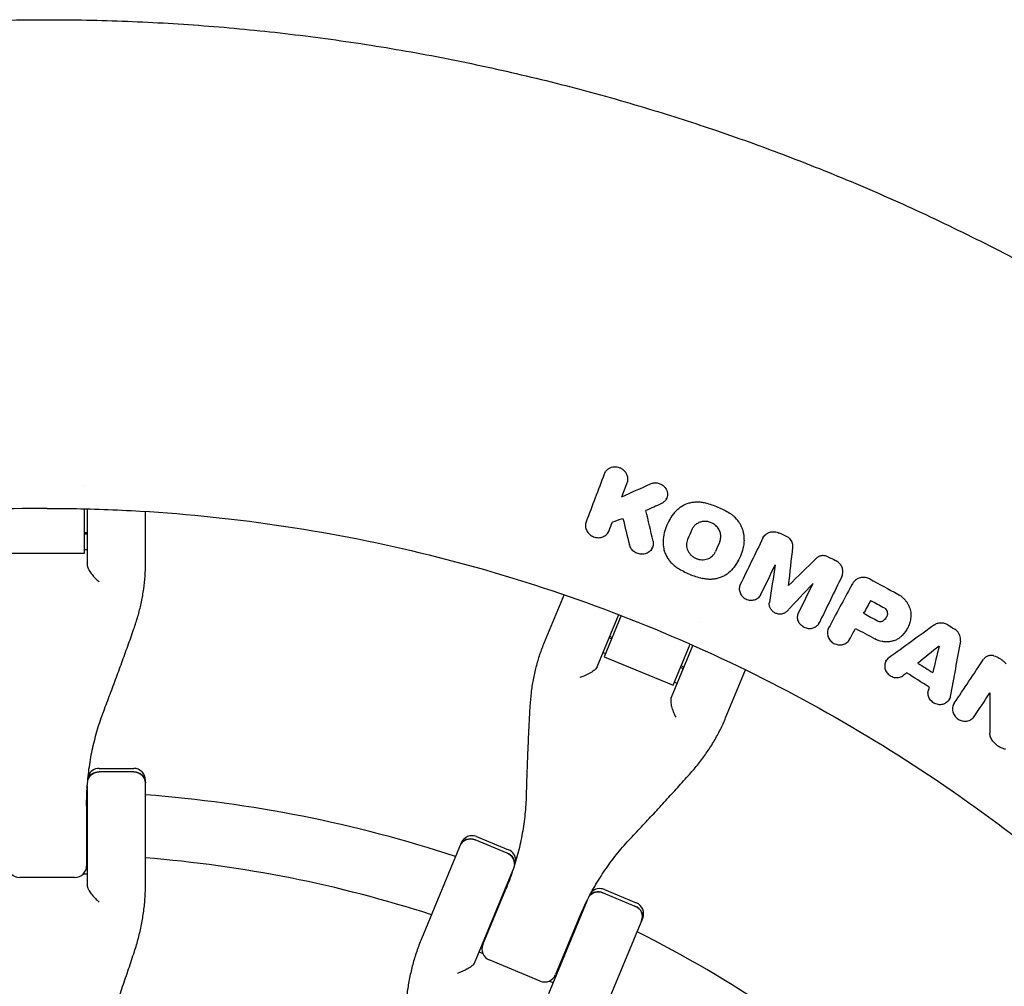
# Model space of a CAD drawing. Units: millimetres. Extents: x -5174 to 5174, y -4820 to 4820.
# Drawn here: x -1757 to -1506, y 283 to 529 of the extents above; entities that cross this region are included whole.
import ezdxf

# ---------------------------------------------------------------- set-up
doc = ezdxf.new("R2010")
doc.units = ezdxf.units.MM
doc.header["$LTSCALE"] = 20
doc.layers.add('2d', color=230, linetype='Continuous')

msp = doc.modelspace()

# ---------------------------------------------------------------- linework, layer by layer
at = {"layer": '2d'}
for p, q in [((-1608.01, 414.07), (-1607.86, 414.34)), ((-1740.5, 410.78), (-1740.5, 410.78)), ((-1603.66, 407.96), (-1603.51, 408.23)), ((-1592.39, 407.33), (-1592.24, 407.6)), ((-1740.5, 393.56), (-1740.5, 404.89)), ((-1739.8, 404.87), (-1739.8, 390.46)), ((-1724.98, 391), (-1724.98, 404.23)), ((-1591.6, 402.02), (-1591.47, 402.25)), ((-1740.5, 398.89), (-1739.8, 398.89)), ((-1607.09, 399), (-1606.94, 399.27)), ((-1740.5, 398.48), (-1739.8, 398.48)), ((-1567.7, 397.6), (-1567.55, 397.87)), ((-1739.8, 394.41), (-1740.5, 394.41)), ((-1596.02, 394.76), (-1595.87, 395.03)), ((-1759.5, 393.56), (-1740.5, 393.56)), ((-1574.1, 391.63), (-1573.97, 391.86)), ((-1561.22, 385.38), (-1561.07, 385.66)), ((-1545.15, 385.48), (-1545.01, 385.73)), ((-1618.42, 383.03), (-1623.48, 370.82)), ((-1568.36, 382.96), (-1568.21, 383.23)), ((-1610, 364.64), (-1604.49, 377.96)), ((-1603.83, 377.7), (-1608.17, 367.23)), ((-1542.12, 378.28), (-1541.97, 378.55)), ((-1584.03, 375.87), (-1584.03, 375.87)), ((-1553.52, 375.68), (-1553.37, 375.95)), ((-1531.05, 374.31), (-1530.93, 374.53)), ((-1606.93, 372.05), (-1606.28, 371.79)), ((-1606.77, 372.43), (-1606.13, 372.16)), ((-1545.71, 371.63), (-1545.56, 371.9)), ((-1585.64, 370.15), (-1591.16, 356.83)), ((-1590.62, 359.96), (-1586.28, 370.43)), ((-1608.49, 368.29), (-1607.84, 368.02)), ((-1608.17, 367.23), (-1590.62, 359.96)), ((-1536.45, 366.1), (-1536.3, 366.38)), ((-1588.73, 364.52), (-1588.08, 364.25)), ((-1588.57, 364.89), (-1587.93, 364.63)), ((-1577.26, 351.67), (-1572.2, 363.88)), ((-1590.29, 360.75), (-1589.64, 360.48)), ((-1520.33, 356.34), (-1520.18, 356.6)), ((-1519.18, 355.19), (-1519.03, 355.47)), ((-1736.8, 338.8), (-1727.98, 338.8)), ((-1727.98, 337.91), (-1736.8, 337.91)), ((-1739.8, 334.39), (-1739.8, 308.81)), ((-1724.98, 309.4), (-1724.98, 335.8)), ((-1739.98, 329.27), (-1739.98, 314.03)), ((-1640.69, 321.44), (-1632.54, 318.06)), ((-1644.61, 319.81), (-1654.71, 295.42)), ((-1632.88, 317.24), (-1641.03, 320.61)), ((-1739.98, 315.03), (-1739.8, 315.03)), ((-1742.98, 311.03), (-1757.02, 311.03)), ((-1739.8, 311.9), (-1740.86, 311.9)), ((-1641.25, 289.21), (-1631.46, 312.84)), ((-1639.08, 293.96), (-1633.25, 308.04)), ((-1608.49, 307.14), (-1600.35, 303.76)), ((-1608.15, 307.96), (-1600.01, 304.58)), ((-1612.61, 305.03), (-1622.4, 281.4)), ((-1614.74, 300.38), (-1620.57, 286.29)), ((-1608.49, 276.27), (-1598.38, 300.66)), ((-1638.87, 294.96), (-1638.7, 294.89)), ((-1640.06, 292.07), (-1639.08, 291.66)), ((-1624.49, 284.67), (-1637.46, 290.04)), ((-1620.19, 287.22), (-1620.02, 287.15)), ((-1622.2, 284.67), (-1621.22, 284.26))]:
    msp.add_line(p, q, dxfattribs=at)
for centre, radius, start, end in [((-1736.8, 335.8), 3, 90, 157.2695), ((-1727.98, 335.8), 3, 0, 90), ((-1750, 0), 333, 88.2447, 88.2609), ((-1750, 0), 333, 71.8085, 85.6915), ((-1641.84, 318.66), 3, 67.5, 157.5), ((-1750, 0), 317, 88.1561, 88.1891), ((-1750, 0), 317, 72.0265, 85.4735), ((-1633.69, 315.29), 3, 0.2305, 67.5), ((-1757.02, 314.03), 3, 180, 270), ((-1742.98, 314.03), 3, 270, 0), ((-1750, 0), 333, 69.2391, 69.2553), ((-1609.3, 305.19), 3, 67.5, 134.7695), ((-1750, 0), 333, 65.7447, 65.7609), ((-1601.15, 301.81), 3, 337.5, 67.5), ((-1750, 0), 317, 69.3109, 69.3439), ((-1750, 0), 333, 49.3085, 63.1915), ((-1636.31, 292.81), 3, 157.5, 247.5), ((-1750, 0), 317, 65.6561, 65.6891), ((-1623.34, 287.44), 3, 247.5, 337.5)]:
    msp.add_arc(centre, radius, start, end, dxfattribs=at)
for centre, major_axis, start_param, end_param in [((-1736.8, 335.1), (-3, 0), -1.570796, -0.290986), ((-1727.98, 335.1), (3, 0), 0, 1.570796), ((-1642.1, 318.02), (-2.77, 1.15), -1.570796, 0), ((-1633.96, 314.65), (2.77, -1.15), 0.290986, 1.570796), ((-1609.57, 304.54), (-2.77, 1.15), -1.570796, -0.290986), ((-1601.42, 301.17), (2.77, -1.15), 0, 1.570796)]:
    msp.add_ellipse(centre, major_axis=major_axis, ratio=0.935432, start_param=start_param, end_param=end_param, dxfattribs=at)
at = {"layer": '2d', "extrusion": (0, 0, -1)}
for centre, major_axis, start_param, end_param in [((-1736.8, 335.1), (-3, 0), 0.290986, 1.570796), ((-1727.98, 335.1), (3, 0), -1.570796, 0), ((-1642.1, 318.02), (-2.77, 1.15), 0, 1.570796), ((-1633.96, 314.65), (2.77, -1.15), -1.570796, -0.290986), ((-1609.57, 304.54), (-2.77, 1.15), 0.290986, 1.570796), ((-1601.42, 301.17), (2.77, -1.15), -1.570796, 0)]:
    msp.add_ellipse(centre, major_axis=major_axis, ratio=0.935432, start_param=start_param, end_param=end_param, dxfattribs=at)
at = {"layer": '2d'}
for points, knots in [([(-1920.43, 501.17), (-1917.27, 502.24), (-1914.11, 503.29), (-1904.33, 506.41), (-1897.68, 508.39), (-1884.32, 512.08), (-1877.6, 513.8), (-1864.11, 516.97), (-1857.32, 518.42), (-1843.71, 521.06), (-1836.88, 522.24), (-1823.18, 524.34), (-1816.31, 525.26), (-1802.53, 526.82), (-1795.63, 527.47), (-1781.81, 528.49), (-1774.88, 528.86), (-1761.97, 529.31), (-1755.99, 529.41), (-1750, 529.41)], [0, 0, 0, 0, 10.000427, 10.000427, 30.802725, 30.802725, 51.588517, 51.588517, 72.386241, 72.386241, 93.179392, 93.179392, 113.976895, 113.976895, 134.767059, 134.767059, 155.565964, 155.565964, 173.52549, 173.52549, 173.52549, 173.52549]), ([(-1750, 529.41), (-1746.67, 529.41), (-1743.33, 529.38), (-1733.07, 529.18), (-1726.14, 528.91), (-1712.3, 528.1), (-1705.39, 527.55), (-1691.59, 526.2), (-1684.7, 525.38), (-1670.97, 523.49), (-1664.12, 522.41), (-1650.47, 519.98), (-1643.67, 518.62), (-1630.13, 515.66), (-1623.39, 514.04), (-1609.97, 510.55), (-1603.29, 508.67), (-1590.93, 504.93), (-1585.24, 503.1), (-1579.57, 501.17)], [0, 0, 0, 0, 10.000428, 10.000428, 30.800352, 30.800352, 51.598083, 51.598083, 72.398361, 72.398361, 93.18751, 93.18751, 113.98566, 113.98566, 134.779508, 134.779508, 155.576032, 155.576032, 173.52549, 173.52549, 173.52549, 173.52549]), ([(-1579.57, 501.17), (-1576.42, 500.1), (-1573.27, 498.99), (-1564.52, 495.83), (-1558.94, 493.71), (-1553.4, 491.49)], [0, 0, 0, 0, 10.000446, 10.000446, 27.909037, 27.909037, 27.909037, 27.909037]), ([(-1553.4, 491.49), (-1550.3, 490.25), (-1547.22, 488.99), (-1537.76, 485), (-1531.43, 482.18), (-1518.88, 476.29), (-1512.66, 473.22), (-1500.35, 466.85), (-1494.25, 463.54), (-1482.2, 456.69), (-1476.24, 453.15), (-1464.47, 445.83), (-1458.65, 442.05), (-1447.18, 434.28), (-1441.52, 430.28), (-1430.35, 422.06), (-1424.85, 417.84), (-1414.73, 409.76), (-1410.1, 405.93), (-1405.53, 402.02)], [0, 0, 0, 0, 10.000428, 10.000428, 30.795204, 30.795204, 51.588489, 51.588489, 72.381405, 72.381405, 93.175747, 93.175747, 113.972957, 113.972957, 134.763281, 134.763281, 155.562105, 155.562105, 173.602895, 173.602895, 173.602895, 173.602895]), ([(-1603.17, 414.67), (-1603.36, 414.84), (-1603.57, 414.98), (-1604.02, 415.23), (-1604.26, 415.33), (-1604.75, 415.47), (-1605, 415.51), (-1605.51, 415.53), (-1605.77, 415.51), (-1606.26, 415.42), (-1606.5, 415.34), (-1606.95, 415.14), (-1607.16, 415.01), (-1607.53, 414.7), (-1607.7, 414.53), (-1607.98, 414.14), (-1608.09, 413.94), (-1608.17, 413.71)], [0.004183553, 0.004183553, 0.004183553, 0.004183553, 0.004949266, 0.004949266, 0.005714979, 0.005714979, 0.006480692, 0.006480692, 0.007246405, 0.007246405, 0.008012118, 0.008012118, 0.008777831, 0.008777831, 0.009543544, 0.009543544, 0.010309257, 0.010309257, 0.010309257, 0.010309257]), ([(-1602.32, 411.5), (-1602.22, 411.76), (-1602.16, 412.04), (-1602.14, 412.47), (-1602.14, 412.61), (-1602.18, 412.89), (-1602.2, 413.04), (-1602.28, 413.32), (-1602.33, 413.46), (-1602.44, 413.72), (-1602.51, 413.86), (-1602.75, 414.23), (-1602.94, 414.46), (-1603.17, 414.67)], [0.000518809, 0.000518809, 0.000518809, 0.000518809, 0.001434995, 0.001434995, 0.001893088, 0.001893088, 0.002351181, 0.002351181, 0.002809274, 0.002809274, 0.003267367, 0.003267367, 0.004183553, 0.004183553, 0.004183553, 0.004183553]), ([(-1596.41, 411.25), (-1596.14, 411.37), (-1595.85, 411.45), (-1595.26, 411.52), (-1594.96, 411.52), (-1594.51, 411.44), (-1594.36, 411.41), (-1594.07, 411.31), (-1593.93, 411.26), (-1593.66, 411.13), (-1593.53, 411.05), (-1593.27, 410.88), (-1593.15, 410.79), (-1593.04, 410.69)], [0.002617845, 0.002617845, 0.002617845, 0.002617845, 0.003525434, 0.003525434, 0.004433024, 0.004433024, 0.004886819, 0.004886819, 0.005340614, 0.005340614, 0.005794409, 0.005794409, 0.006248203, 0.006248203, 0.006248203, 0.006248203]), ([(-1593.04, 410.69), (-1592.87, 410.53), (-1592.71, 410.36), (-1592.45, 409.97), (-1592.34, 409.77), (-1592.17, 409.35), (-1592.12, 409.13), (-1592.06, 408.68), (-1592.06, 408.46), (-1592.12, 408.02), (-1592.17, 407.81), (-1592.34, 407.4), (-1592.45, 407.21), (-1592.71, 406.86), (-1592.87, 406.7), (-1593.22, 406.42), (-1593.42, 406.3), (-1593.63, 406.21)], [0.006248203, 0.006248203, 0.006248203, 0.006248203, 0.006959142, 0.006959142, 0.00767008, 0.00767008, 0.008381018, 0.008381018, 0.009091956, 0.009091956, 0.009802894, 0.009802894, 0.010513833, 0.010513833, 0.011224771, 0.011224771, 0.011935709, 0.011935709, 0.011935709, 0.011935709]), ([(-1589.94, 404.32), (-1589.72, 404.56), (-1589.48, 404.78), (-1588.97, 405.2), (-1588.7, 405.4), (-1587.84, 405.92), (-1587.23, 406.19), (-1586.23, 406.47), (-1585.9, 406.54), (-1585.22, 406.63), (-1584.87, 406.66), (-1584.18, 406.67), (-1583.83, 406.65), (-1583.13, 406.56), (-1582.78, 406.5), (-1582.44, 406.41)], [0.000891413, 0.000891413, 0.000891413, 0.000891413, 0.001942331, 0.001942331, 0.00299325, 0.00299325, 0.005095086, 0.005095086, 0.006146004, 0.006146004, 0.007196923, 0.007196923, 0.008247841, 0.008247841, 0.009298759, 0.009298759, 0.009298759, 0.009298759]), ([(-1582.44, 406.41), (-1581.34, 406.14), (-1580.27, 405.78), (-1578.21, 404.9), (-1577.22, 404.38), (-1576.25, 403.78)], [0.000096618, 0.000096618, 0.000096618, 0.000096618, 0.003458502, 0.003458502, 0.006820386, 0.006820386, 0.006820386, 0.006820386]), ([(-1750, 405), (-1772.57, 405), (-1795.14, 403.11), (-1839.66, 395.6), (-1861.6, 389.97), (-1904.24, 375.16), (-1924.94, 365.96), (-1964.52, 344.26), (-1983.4, 331.75), (-2001.11, 317.75)], [0, 0, 0, 0, 0.25, 0.25, 0.5, 0.5, 0.75, 0.75, 1, 1, 1, 1]), ([(-1750, 405), (-1749.86, 405), (-1749.72, 405), (-1748.02, 405), (-1746.47, 404.99), (-1738.71, 404.89), (-1732.51, 404.67), (-1713.92, 403.58), (-1701.56, 402.28), (-1664.74, 396.7), (-1640.53, 390.72), (-1593.63, 374.42), (-1570.93, 364.11), (-1538.57, 345.66), (-1528.07, 339.01), (-1512.81, 328.34), (-1507.81, 324.66), (-1501.66, 319.93), (-1500.44, 318.98), (-1499.11, 317.93), (-1499, 317.84), (-1498.89, 317.75)], [0, 0, 0, 0, 0.001562, 0.001562, 0.01875, 0.01875, 0.0875, 0.0875, 0.225, 0.225, 0.5, 0.5, 0.774999, 0.774999, 0.912499, 0.912499, 0.981249, 0.981249, 0.998437, 0.998437, 1, 1, 1, 1]), ([(-1589.94, 404.32), (-1590.42, 403.79), (-1590.85, 403.23), (-1591.61, 402.04), (-1591.94, 401.42), (-1592.5, 400.1), (-1592.71, 399.43), (-1593.04, 398.06), (-1593.14, 397.36), (-1593.18, 396.65)], [0.000315822, 0.000315822, 0.000315822, 0.000315822, 0.002602222, 0.002602222, 0.004888622, 0.004888622, 0.007175022, 0.007175022, 0.009461422, 0.009461422, 0.009461422, 0.009461422]), ([(-1575.06, 402.88), (-1575.25, 403.05), (-1575.44, 403.21), (-1575.84, 403.51), (-1576.04, 403.65), (-1576.25, 403.78)], [0.007436293, 0.007436293, 0.007436293, 0.007436293, 0.008178917, 0.008178917, 0.00892154, 0.00892154, 0.00892154, 0.00892154]), ([(-1612.78, 401.57), (-1612.85, 401.39), (-1612.9, 401.21), (-1612.95, 400.84), (-1612.96, 400.64), (-1612.93, 400.07), (-1612.82, 399.69), (-1612.56, 399.17), (-1612.45, 398.99), (-1612.21, 398.68), (-1612.07, 398.53), (-1611.77, 398.26), (-1611.61, 398.14), (-1611.26, 397.93), (-1611.08, 397.84), (-1610.5, 397.62), (-1610.09, 397.54), (-1609.48, 397.54), (-1609.28, 397.56), (-1608.89, 397.64), (-1608.69, 397.69), (-1608.33, 397.84), (-1608.15, 397.93), (-1607.83, 398.14), (-1607.68, 398.27), (-1607.27, 398.67), (-1607.06, 399), (-1606.93, 399.35)], [0.003425482, 0.003425482, 0.003425482, 0.003425482, 0.004037501, 0.004037501, 0.004649521, 0.004649521, 0.00587356, 0.00587356, 0.006485579, 0.006485579, 0.007097598, 0.007097598, 0.007709618, 0.007709618, 0.008321637, 0.008321637, 0.009545676, 0.009545676, 0.010157695, 0.010157695, 0.010769715, 0.010769715, 0.011381734, 0.011381734, 0.011993753, 0.011993753, 0.013217792, 0.013217792, 0.013217792, 0.013217792]), ([(-1579.77, 400.6), (-1580, 400.81), (-1580.25, 400.99), (-1580.79, 401.29), (-1581.08, 401.42), (-1581.52, 401.55), (-1581.68, 401.59), (-1581.98, 401.64), (-1582.14, 401.66), (-1582.6, 401.69), (-1582.9, 401.67), (-1583.35, 401.6), (-1583.5, 401.56), (-1583.79, 401.48), (-1583.93, 401.43), (-1584.34, 401.25), (-1584.6, 401.1), (-1585.06, 400.75), (-1585.27, 400.54), (-1585.62, 400.09), (-1585.77, 399.84), (-1585.88, 399.58)], [0.007794734, 0.007794734, 0.007794734, 0.007794734, 0.008723014, 0.008723014, 0.009651294, 0.009651294, 0.010115434, 0.010115434, 0.010579574, 0.010579574, 0.011507855, 0.011507855, 0.011971995, 0.011971995, 0.012436135, 0.012436135, 0.013364415, 0.013364415, 0.014292696, 0.014292696, 0.015220976, 0.015220976, 0.015220976, 0.015220976]), ([(-1572.55, 396.92), (-1572.52, 397.46), (-1572.55, 398), (-1572.69, 398.81), (-1572.75, 399.08), (-1572.91, 399.61), (-1573.09, 400.14), (-1573.34, 400.64), (-1573.61, 401.13), (-1573.77, 401.37), (-1574.26, 402.07), (-1574.64, 402.49), (-1575.06, 402.88)], [0.000501278, 0.000501278, 0.000501278, 0.000501278, 0.002235031, 0.002235031, 0.003101908, 0.003101908, 0.003968785, 0.004835662, 0.004835662, 0.005702539, 0.005702539, 0.007436293, 0.007436293, 0.007436293, 0.007436293]), ([(-1578.77, 396.55), (-1578.7, 396.72), (-1578.65, 396.89), (-1578.56, 397.24), (-1578.53, 397.42), (-1578.51, 397.78), (-1578.51, 397.96), (-1578.54, 398.32), (-1578.57, 398.51), (-1578.66, 398.87), (-1578.71, 399.04), (-1578.86, 399.39), (-1578.94, 399.56), (-1579.24, 400.04), (-1579.48, 400.34), (-1579.77, 400.6)], [0.003140137, 0.003140137, 0.003140137, 0.003140137, 0.003721961, 0.003721961, 0.004303786, 0.004303786, 0.00488561, 0.00488561, 0.005467435, 0.005467435, 0.00604926, 0.00604926, 0.006631084, 0.006631084, 0.007794734, 0.007794734, 0.007794734, 0.007794734]), ([(-1567.77, 397.46), (-1567.68, 397.64), (-1567.58, 397.8), (-1567.34, 398.11), (-1567.21, 398.25), (-1566.91, 398.5), (-1566.74, 398.61), (-1566.39, 398.8), (-1566.2, 398.87), (-1565.82, 398.99), (-1565.62, 399.03), (-1565.21, 399.07), (-1565, 399.07), (-1564.59, 399.04), (-1564.38, 399), (-1563.98, 398.89), (-1563.78, 398.81), (-1563.6, 398.72)], [0.001323079, 0.001323079, 0.001323079, 0.001323079, 0.001948983, 0.001948983, 0.002574886, 0.002574886, 0.00320079, 0.00320079, 0.003826694, 0.003826694, 0.004452598, 0.004452598, 0.005078501, 0.005078501, 0.005704405, 0.005704405, 0.006330309, 0.006330309, 0.006330309, 0.006330309]), ([(-1595.76, 396.69), (-1595.72, 396.51), (-1595.69, 396.32), (-1595.68, 395.94), (-1595.7, 395.75), (-1595.77, 395.38), (-1595.82, 395.2), (-1595.97, 394.86), (-1596.06, 394.69), (-1596.27, 394.38), (-1596.4, 394.24), (-1596.68, 393.98), (-1596.83, 393.86), (-1597.16, 393.66), (-1597.33, 393.58), (-1597.7, 393.44), (-1597.89, 393.39), (-1598.29, 393.33), (-1598.49, 393.31), (-1598.89, 393.33), (-1599.09, 393.35), (-1599.49, 393.43), (-1599.68, 393.5), (-1600.06, 393.65), (-1600.24, 393.74), (-1600.58, 393.96), (-1600.74, 394.09), (-1601.03, 394.36), (-1601.17, 394.51), (-1601.4, 394.83), (-1601.5, 395), (-1601.67, 395.36), (-1601.73, 395.54), (-1601.78, 395.73)], [0.004176726, 0.004176726, 0.004176726, 0.004176726, 0.004783724, 0.004783724, 0.005390723, 0.005390723, 0.005997721, 0.005997721, 0.006604719, 0.006604719, 0.007211717, 0.007211717, 0.007818715, 0.007818715, 0.008425713, 0.008425713, 0.009032711, 0.009032711, 0.009639709, 0.009639709, 0.010246707, 0.010246707, 0.010853705, 0.010853705, 0.011460703, 0.011460703, 0.012067702, 0.012067702, 0.0126747, 0.0126747, 0.013281698, 0.013281698, 0.013888696, 0.013888696, 0.013888696, 0.013888696]), ([(-1593.18, 396.65), (-1593.23, 395.99), (-1593.17, 395.34), (-1592.95, 394.36), (-1592.85, 394.04), (-1592.61, 393.41), (-1592.47, 393.1), (-1592.15, 392.5), (-1591.97, 392.21), (-1591.56, 391.65), (-1591.34, 391.39), (-1590.86, 390.88), (-1590.61, 390.65), (-1590.06, 390.2), (-1589.77, 390), (-1589.47, 389.81)], [0.000138773, 0.000138773, 0.000138773, 0.000138773, 0.002245303, 0.002245303, 0.003298568, 0.003298568, 0.004351833, 0.004351833, 0.005405098, 0.005405098, 0.006458364, 0.006458364, 0.007511629, 0.007511629, 0.008564894, 0.008564894, 0.008564894, 0.008564894]), ([(-1586.95, 397.04), (-1587.04, 396.82), (-1587.11, 396.6), (-1587.2, 396.14), (-1587.22, 395.91), (-1587.21, 395.43), (-1587.18, 395.2), (-1587.07, 394.73), (-1586.99, 394.5), (-1586.79, 394.06), (-1586.67, 393.85), (-1586.39, 393.44), (-1586.22, 393.25), (-1585.87, 392.91), (-1585.67, 392.75), (-1585.25, 392.47), (-1585.02, 392.35), (-1584.56, 392.15), (-1584.32, 392.07), (-1583.82, 391.96), (-1583.58, 391.93), (-1583.08, 391.91), (-1582.82, 391.92), (-1582.34, 392), (-1582.1, 392.06), (-1581.41, 392.3), (-1581, 392.55), (-1580.47, 393.04), (-1580.32, 393.21), (-1580.05, 393.59), (-1579.94, 393.8), (-1579.85, 394.02)], [0.00379431, 0.00379431, 0.00379431, 0.00379431, 0.00454919, 0.00454919, 0.00530408, 0.00530408, 0.00605896, 0.00605896, 0.00681384, 0.00681384, 0.00756872, 0.00756872, 0.0083236, 0.0083236, 0.00907848, 0.00907848, 0.00983337, 0.00983337, 0.01058825, 0.01058825, 0.01134313, 0.01134313, 0.01209801, 0.01209801, 0.01285289, 0.01285289, 0.01436265, 0.01436265, 0.01511754, 0.01511754, 0.01587242, 0.01587242, 0.01587242, 0.01587242]), ([(-1572.55, 396.92), (-1572.6, 396.21), (-1572.7, 395.51), (-1573.02, 394.13), (-1573.24, 393.46), (-1573.8, 392.15), (-1574.13, 391.53), (-1574.89, 390.34), (-1575.32, 389.78), (-1575.8, 389.25)], [0.000391063, 0.000391063, 0.000391063, 0.000391063, 0.002677166, 0.002677166, 0.004963269, 0.004963269, 0.007249372, 0.007249372, 0.009535475, 0.009535475, 0.009535475, 0.009535475]), ([(-1560.13, 395.2), (-1560.11, 395.39), (-1560.12, 395.59), (-1560.17, 395.96), (-1560.22, 396.15), (-1560.36, 396.52), (-1560.45, 396.69), (-1560.68, 397.02), (-1560.82, 397.18), (-1560.96, 397.31)], [0.000633321, 0.000633321, 0.000633321, 0.000633321, 0.001241958, 0.001241958, 0.001850594, 0.001850594, 0.002459231, 0.002459231, 0.003067867, 0.003067867, 0.003067867, 0.003067867]), ([(-1551.22, 392.68), (-1551.35, 392.74), (-1551.47, 392.79), (-1551.73, 392.87), (-1551.86, 392.9), (-1552.13, 392.95), (-1552.26, 392.96), (-1552.53, 392.97), (-1552.66, 392.96), (-1552.92, 392.92), (-1553.05, 392.9), (-1553.3, 392.82), (-1553.42, 392.77), (-1553.77, 392.61), (-1553.98, 392.46), (-1554.16, 392.28)], [0.000317809, 0.000317809, 0.000317809, 0.000317809, 0.000723034, 0.000723034, 0.001128259, 0.001128259, 0.001533484, 0.001533484, 0.00193871, 0.00193871, 0.002343935, 0.002343935, 0.00274916, 0.00274916, 0.00355961, 0.00355961, 0.00355961, 0.00355961]), ([(-1548.44, 391.15), (-1548.57, 391.27), (-1548.7, 391.37), (-1548.97, 391.56), (-1549.11, 391.64), (-1549.26, 391.72)], [0.0052849304, 0.0052849304, 0.0052849304, 0.0052849304, 0.0057820098, 0.0057820098, 0.0062790893, 0.0062790893, 0.0062790893, 0.0062790893]), ([(-1547.69, 387.65), (-1547.62, 387.79), (-1547.56, 387.93), (-1547.48, 388.23), (-1547.45, 388.38), (-1547.39, 388.85), (-1547.41, 389.16), (-1547.54, 389.79), (-1547.66, 390.09), (-1547.99, 390.67), (-1548.2, 390.92), (-1548.44, 391.15)], [0.001270908, 0.001270908, 0.001270908, 0.001270908, 0.001772661, 0.001772661, 0.002274414, 0.002274414, 0.003277919, 0.003277919, 0.004281425, 0.004281425, 0.00528493, 0.00528493, 0.00528493, 0.00528493]), ([(-1739.8, 390.46), (-1739.8, 390.3), (-1739.76, 390.11), (-1739.6, 389.67), (-1739.48, 389.42), (-1739.12, 388.81), (-1738.87, 388.46), (-1738.34, 387.8), (-1738.05, 387.47), (-1737.44, 386.86), (-1737.12, 386.57), (-1736.8, 386.31), (-1736.8, 386.31), (-1736.8, 386.31)], [-5.736341, -5.736341, -5.736341, -5.736341, -4.887421, -4.887421, -3.920347, -3.920347, -2.63165, -2.63165, -1.34657, -1.34657, 0, 0, 0.003411, 0.003411, 0.003411, 0.003411]), ([(-1727.82, 374.69), (-1727.44, 375.76), (-1727.1, 376.85), (-1726.5, 379.02), (-1726.24, 380.11), (-1725.78, 382.29), (-1725.59, 383.38), (-1725.29, 385.57), (-1725.17, 386.66), (-1725.02, 388.84), (-1724.98, 389.92), (-1724.98, 391)], [0, 0, 0, 0, 3.688595, 3.688595, 7.377189, 7.377189, 11.065784, 11.065784, 14.754378, 14.754378, 18.442973, 18.442973, 18.442973, 18.442973]), ([(-1589.47, 389.81), (-1588.51, 389.21), (-1587.51, 388.69), (-1585.45, 387.82), (-1584.38, 387.46), (-1583.28, 387.18)], [0.000086862, 0.000086862, 0.000086862, 0.000086862, 0.00344866, 0.00344866, 0.006810457, 0.006810457, 0.006810457, 0.006810457]), ([(-1575.8, 389.25), (-1576.24, 388.77), (-1576.75, 388.35), (-1577.6, 387.83), (-1577.9, 387.68), (-1578.52, 387.41), (-1578.84, 387.3), (-1579.49, 387.12), (-1579.83, 387.05), (-1580.51, 386.95), (-1580.86, 386.93), (-1581.55, 386.92), (-1581.89, 386.94), (-1582.59, 387.03), (-1582.94, 387.09), (-1583.28, 387.18)], [0.000321148, 0.000321148, 0.000321148, 0.000321148, 0.002423274, 0.002423274, 0.003474337, 0.003474337, 0.0045254, 0.0045254, 0.005576464, 0.005576464, 0.006627527, 0.006627527, 0.00767859, 0.00767859, 0.008729653, 0.008729653, 0.008729653, 0.008729653]), ([(-1540.56, 387.02), (-1540.72, 387.11), (-1540.9, 387.19), (-1541.25, 387.31), (-1541.44, 387.36), (-1541.81, 387.43), (-1541.99, 387.44), (-1542.37, 387.44), (-1542.55, 387.43), (-1542.92, 387.37), (-1543.09, 387.33), (-1543.43, 387.21), (-1543.6, 387.13), (-1543.91, 386.96), (-1544.05, 386.85), (-1544.33, 386.63), (-1544.45, 386.5), (-1544.56, 386.37)], [0.00032549, 0.00032549, 0.00032549, 0.00032549, 0.000891357, 0.000891357, 0.001457225, 0.001457225, 0.002023093, 0.002023093, 0.002588961, 0.002588961, 0.003154829, 0.003154829, 0.003720697, 0.003720697, 0.004286565, 0.004286565, 0.004852432, 0.004852432, 0.004852432, 0.004852432]), ([(-1573.54, 385.62), (-1573.62, 385.46), (-1573.68, 385.29), (-1573.76, 384.95), (-1573.79, 384.78), (-1573.8, 384.42), (-1573.78, 384.24), (-1573.72, 383.89), (-1573.67, 383.71), (-1573.54, 383.37), (-1573.46, 383.2), (-1573.26, 382.89), (-1573.14, 382.74), (-1572.88, 382.47), (-1572.74, 382.34), (-1572.44, 382.12), (-1572.27, 382.02), (-1571.93, 381.85), (-1571.75, 381.78), (-1571.38, 381.68), (-1571.19, 381.65), (-1570.82, 381.61), (-1570.63, 381.61), (-1570.26, 381.65), (-1570.08, 381.69), (-1569.73, 381.79), (-1569.56, 381.86), (-1569.24, 382.03), (-1569.09, 382.13), (-1568.82, 382.36), (-1568.69, 382.49), (-1568.47, 382.77), (-1568.38, 382.92), (-1568.3, 383.08)], [0.00263504, 0.00263504, 0.00263504, 0.00263504, 0.003204522, 0.003204522, 0.003774004, 0.003774004, 0.004343487, 0.004343487, 0.004912969, 0.004912969, 0.005482452, 0.005482452, 0.006051934, 0.006051934, 0.006621417, 0.006621417, 0.007190899, 0.007190899, 0.007760382, 0.007760382, 0.008329864, 0.008329864, 0.008899347, 0.008899347, 0.009468829, 0.009468829, 0.010038312, 0.010038312, 0.010607794, 0.010607794, 0.011177277, 0.011177277, 0.011746759, 0.011746759, 0.011746759, 0.011746759]), ([(-1532.05, 382.17), (-1531.87, 382.01), (-1531.71, 381.84), (-1531.41, 381.48), (-1531.27, 381.3), (-1531.01, 380.92), (-1530.89, 380.72), (-1530.67, 380.31), (-1530.58, 380.1), (-1530.33, 379.47), (-1530.21, 379.03), (-1530.12, 378.36), (-1530.1, 378.14), (-1530.1, 377.69), (-1530.11, 377.47), (-1530.13, 377.26)], [0.001740801, 0.001740801, 0.001740801, 0.001740801, 0.002444644, 0.002444644, 0.003148487, 0.003148487, 0.00385233, 0.00385233, 0.004556173, 0.004556173, 0.005963859, 0.005963859, 0.006667702, 0.006667702, 0.007371545, 0.007371545, 0.007371545, 0.007371545]), ([(-1561.63, 378.83), (-1561.81, 378.64), (-1562.03, 378.48), (-1562.49, 378.23), (-1562.76, 378.15), (-1563.29, 378.06), (-1563.58, 378.06), (-1564.12, 378.15), (-1564.4, 378.24), (-1564.77, 378.42), (-1564.89, 378.49), (-1565.12, 378.65), (-1565.23, 378.74), (-1565.44, 378.93), (-1565.53, 379.03), (-1565.7, 379.25), (-1565.78, 379.37), (-1565.91, 379.6), (-1565.96, 379.73), (-1566.06, 379.98), (-1566.09, 380.11), (-1566.14, 380.37), (-1566.15, 380.5), (-1566.16, 380.76), (-1566.15, 380.9), (-1566.13, 381.02)], [0.00048888, 0.00048888, 0.00048888, 0.00048888, 0.001326438, 0.001326438, 0.002163997, 0.002163997, 0.003001556, 0.003001556, 0.003839114, 0.003839114, 0.004257894, 0.004257894, 0.004676673, 0.004676673, 0.005095452, 0.005095452, 0.005514232, 0.005514232, 0.005933011, 0.005933011, 0.00635179, 0.00635179, 0.006770569, 0.006770569, 0.007189349, 0.007189349, 0.007189349, 0.007189349]), ([(-1536.03, 378.32), (-1536.02, 378.42), (-1536.03, 378.52), (-1536.06, 378.72), (-1536.09, 378.82), (-1536.2, 379.1), (-1536.33, 379.28), (-1536.48, 379.42)], [0.001412944, 0.001412944, 0.001412944, 0.001412944, 0.001728692, 0.001728692, 0.002044439, 0.002044439, 0.002675935, 0.002675935, 0.002675935, 0.002675935]), ([(-1553.46, 375.8), (-1553.54, 375.65), (-1553.63, 375.49), (-1553.85, 375.22), (-1553.97, 375.09), (-1554.24, 374.86), (-1554.4, 374.76), (-1554.71, 374.59), (-1554.88, 374.52), (-1555.23, 374.42), (-1555.41, 374.38), (-1555.78, 374.35), (-1555.97, 374.35), (-1556.35, 374.38), (-1556.53, 374.42), (-1556.9, 374.52), (-1557.08, 374.59), (-1557.42, 374.76), (-1557.58, 374.86), (-1557.89, 375.08), (-1558.03, 375.21), (-1558.42, 375.63), (-1558.62, 375.95), (-1558.82, 376.46), (-1558.87, 376.64), (-1558.93, 377), (-1558.94, 377.17), (-1558.93, 377.53), (-1558.91, 377.71), (-1558.82, 378.05), (-1558.76, 378.21), (-1558.68, 378.37)], [0.000555649, 0.000555649, 0.000555649, 0.000555649, 0.001125121, 0.001125121, 0.001694593, 0.001694593, 0.002264065, 0.002264065, 0.002833537, 0.002833537, 0.003403008, 0.003403008, 0.00397248, 0.00397248, 0.004541952, 0.004541952, 0.005111424, 0.005111424, 0.005680896, 0.005680896, 0.006250368, 0.006250368, 0.007389312, 0.007389312, 0.007958784, 0.007958784, 0.008528255, 0.008528255, 0.009097727, 0.009097727, 0.009667199, 0.009667199, 0.009667199, 0.009667199]), ([(-1538.58, 376.36), (-1538.46, 376.3), (-1538.33, 376.25), (-1538.07, 376.19), (-1537.94, 376.17), (-1537.67, 376.19), (-1537.55, 376.21), (-1537.3, 376.29), (-1537.19, 376.35), (-1537.09, 376.43)], [0.000167481, 0.000167481, 0.000167481, 0.000167481, 0.000570321, 0.000570321, 0.00097316, 0.00097316, 0.001375999, 0.001375999, 0.001778839, 0.001778839, 0.001778839, 0.001778839]), ([(-1536.03, 378.32), (-1536.05, 378.13), (-1536.08, 377.95), (-1536.19, 377.59), (-1536.26, 377.42), (-1536.44, 377.1), (-1536.55, 376.94), (-1536.8, 376.66), (-1536.94, 376.54), (-1537.09, 376.43)], [0.000298544, 0.000298544, 0.000298544, 0.000298544, 0.000899971, 0.000899971, 0.001501397, 0.001501397, 0.002102824, 0.002102824, 0.00270425, 0.00270425, 0.00270425, 0.00270425]), ([(-1530.13, 377.26), (-1530.18, 376.82), (-1530.26, 376.39), (-1530.49, 375.56), (-1530.64, 375.15), (-1531.19, 373.96), (-1531.68, 373.26), (-1532.29, 372.63)], [0.000342769, 0.000342769, 0.000342769, 0.000342769, 0.001743609, 0.001743609, 0.00314445, 0.00314445, 0.00594613, 0.00594613, 0.00594613, 0.00594613]), ([(-1735.63, 353.36), (-1735.08, 354.81), (-1734.53, 356.25), (-1733.45, 359.12), (-1732.91, 360.56), (-1731.86, 363.41), (-1731.34, 364.84), (-1730.31, 367.67), (-1729.8, 369.08), (-1728.8, 371.89), (-1728.31, 373.29), (-1727.82, 374.69)], [0, 0, 0, 0, 5.037935, 5.037935, 10.075869, 10.075869, 15.113804, 15.113804, 20.151739, 20.151739, 25.189673, 25.189673, 25.189673, 25.189673]), ([(-1551.05, 374.55), (-1551.22, 374.23), (-1551.33, 373.87), (-1551.37, 373.31), (-1551.36, 373.13), (-1551.31, 372.75), (-1551.27, 372.57), (-1551.15, 372.2), (-1551.07, 372.03), (-1550.87, 371.69), (-1550.76, 371.53), (-1550.5, 371.23), (-1550.36, 371.09), (-1550.05, 370.84), (-1549.88, 370.73), (-1549.53, 370.54), (-1549.35, 370.46), (-1548.97, 370.34), (-1548.77, 370.3), (-1548.38, 370.24), (-1548.19, 370.24), (-1547.8, 370.26), (-1547.6, 370.29), (-1547.23, 370.38), (-1547.06, 370.45), (-1546.71, 370.61), (-1546.55, 370.71), (-1546.26, 370.94), (-1546.12, 371.07), (-1545.88, 371.35), (-1545.78, 371.5), (-1545.69, 371.66)], [0.002445496, 0.002445496, 0.002445496, 0.002445496, 0.003636382, 0.003636382, 0.004231826, 0.004231826, 0.004827269, 0.004827269, 0.005422712, 0.005422712, 0.006018156, 0.006018156, 0.006613599, 0.006613599, 0.007209042, 0.007209042, 0.007804485, 0.007804485, 0.008399929, 0.008399929, 0.008995372, 0.008995372, 0.009590815, 0.009590815, 0.010186259, 0.010186259, 0.010781702, 0.010781702, 0.011377145, 0.011377145, 0.011972589, 0.011972589, 0.011972589, 0.011972589]), ([(-1524.1, 375.36), (-1523.99, 375.44), (-1523.86, 375.51), (-1523.61, 375.64), (-1523.48, 375.7), (-1523.06, 375.83), (-1522.77, 375.88), (-1522.17, 375.89), (-1521.88, 375.85), (-1521.29, 375.68), (-1521.01, 375.56), (-1520.75, 375.4)], [0.001241141, 0.001241141, 0.001241141, 0.001241141, 0.001695443, 0.001695443, 0.002149745, 0.002149745, 0.00305835, 0.00305835, 0.003966954, 0.003966954, 0.004875558, 0.004875558, 0.004875558, 0.004875558]), ([(-1517.5, 371.23), (-1517.46, 371.46), (-1517.45, 371.7), (-1517.49, 372.17), (-1517.54, 372.41), (-1517.7, 372.87), (-1517.81, 373.09), (-1518.08, 373.5), (-1518.24, 373.69), (-1518.42, 373.86)], [0.000743415, 0.000743415, 0.000743415, 0.000743415, 0.001491977, 0.001491977, 0.00224054, 0.00224054, 0.002989102, 0.002989102, 0.003737665, 0.003737665, 0.003737665, 0.003737665]), ([(-1532.29, 372.63), (-1532.5, 372.41), (-1532.73, 372.22), (-1533.22, 371.86), (-1533.48, 371.7), (-1534.04, 371.43), (-1534.32, 371.32), (-1534.92, 371.15), (-1535.23, 371.08), (-1535.86, 371.01), (-1536.17, 370.99), (-1536.81, 371.02), (-1537.13, 371.05), (-1538.08, 371.24), (-1538.69, 371.46), (-1539.27, 371.77)], [0.000319789, 0.000319789, 0.000319789, 0.000319789, 0.001290211, 0.001290211, 0.002260632, 0.002260632, 0.003231054, 0.003231054, 0.004201475, 0.004201475, 0.005171897, 0.005171897, 0.006142318, 0.006142318, 0.008083161, 0.008083161, 0.008083161, 0.008083161]), ([(-1623.48, 370.82), (-1623.9, 369.82), (-1624.28, 368.8), (-1624.97, 366.73), (-1625.28, 365.68), (-1625.84, 363.54), (-1626.08, 362.46), (-1626.49, 360.27), (-1626.67, 359.16), (-1626.94, 356.92), (-1627.04, 355.79), (-1627.11, 354.65)], [0, 0, 0, 0, 3.688595, 3.688595, 7.377189, 7.377189, 11.065784, 11.065784, 14.754378, 14.754378, 18.442973, 18.442973, 18.442973, 18.442973]), ([(-1535.73, 366.91), (-1535.88, 366.81), (-1536.01, 366.69), (-1536.25, 366.42), (-1536.36, 366.27), (-1536.53, 365.96), (-1536.6, 365.79), (-1536.71, 365.45), (-1536.74, 365.27), (-1536.78, 364.91), (-1536.77, 364.72), (-1536.73, 364.36), (-1536.69, 364.17), (-1536.57, 363.82), (-1536.49, 363.64), (-1536.3, 363.31), (-1536.19, 363.16), (-1535.94, 362.86), (-1535.8, 362.73), (-1535.5, 362.48), (-1535.33, 362.37), (-1534.82, 362.1), (-1534.44, 361.98), (-1533.87, 361.91), (-1533.68, 361.91), (-1533.3, 361.93), (-1533.12, 361.96), (-1532.76, 362.06), (-1532.58, 362.13), (-1532.26, 362.3), (-1532.11, 362.4), (-1531.96, 362.51)], [0.000511364, 0.000511364, 0.000511364, 0.000511364, 0.001092638, 0.001092638, 0.001673911, 0.001673911, 0.002255184, 0.002255184, 0.002836458, 0.002836458, 0.003417731, 0.003417731, 0.003999004, 0.003999004, 0.004580277, 0.004580277, 0.005161551, 0.005161551, 0.005742824, 0.005742824, 0.006324097, 0.006324097, 0.007486644, 0.007486644, 0.008067917, 0.008067917, 0.008649191, 0.008649191, 0.009230464, 0.009230464, 0.009811737, 0.009811737, 0.009811737, 0.009811737]), ([(-1508.95, 367.46), (-1509.07, 367.49), (-1509.19, 367.52), (-1509.45, 367.56), (-1509.57, 367.56), (-1509.82, 367.56), (-1509.95, 367.55), (-1510.19, 367.51), (-1510.32, 367.48), (-1510.55, 367.4), (-1510.66, 367.36), (-1510.88, 367.24), (-1510.98, 367.18), (-1511.27, 366.96), (-1511.43, 366.79), (-1511.57, 366.59)], [0.000318752, 0.000318752, 0.000318752, 0.000318752, 0.000704719, 0.000704719, 0.001090687, 0.001090687, 0.001476655, 0.001476655, 0.001862623, 0.001862623, 0.002248591, 0.002248591, 0.002634558, 0.002634558, 0.003406494, 0.003406494, 0.003406494, 0.003406494]), ([(-1508.95, 367.46), (-1508.47, 367.31), (-1508.01, 367.12), (-1507.36, 366.74), (-1507.14, 366.6), (-1506.74, 366.3), (-1506.55, 366.14), (-1506.37, 365.97)], [0.000095369, 0.000095369, 0.000095369, 0.000095369, 0.001593579, 0.001593579, 0.002342684, 0.002342684, 0.00309179, 0.00309179, 0.00309179, 0.00309179]), ([(-1610, 364.64), (-1610.06, 364.49), (-1610.18, 364.32), (-1610.53, 363.95), (-1610.77, 363.73), (-1611.43, 363.26), (-1611.88, 363), (-1613, 362.43), (-1613.69, 362.16), (-1614.36, 361.95), (-1614.36, 361.95), (-1614.36, 361.95)], [5.766549, 5.766549, 5.766549, 5.766549, 6.647332, 6.647332, 7.735389, 7.735389, 9.196066, 9.196066, 11.060212, 11.060212, 11.063002, 11.063002, 11.063002, 11.063002]), ([(-1520.06, 357.11), (-1520.09, 356.93), (-1520.14, 356.76), (-1520.28, 356.43), (-1520.36, 356.27), (-1520.57, 355.98), (-1520.69, 355.84), (-1520.95, 355.59), (-1521.1, 355.49), (-1521.41, 355.3), (-1521.58, 355.22), (-1521.93, 355.1), (-1522.11, 355.06), (-1522.49, 355.01), (-1522.67, 355.01), (-1523.05, 355.03), (-1523.25, 355.06), (-1523.81, 355.21), (-1524.17, 355.38), (-1524.64, 355.72), (-1524.79, 355.85), (-1525.05, 356.13), (-1525.17, 356.28), (-1525.38, 356.6), (-1525.47, 356.77), (-1525.61, 357.12), (-1525.66, 357.3), (-1525.76, 357.85), (-1525.76, 358.22), (-1525.67, 358.58)], [0.000663798, 0.000663798, 0.000663798, 0.000663798, 0.001245003, 0.001245003, 0.001826209, 0.001826209, 0.002407415, 0.002407415, 0.00298862, 0.00298862, 0.003569826, 0.003569826, 0.004151031, 0.004151031, 0.004732237, 0.004732237, 0.005313442, 0.005313442, 0.006475854, 0.006475854, 0.007057059, 0.007057059, 0.007638265, 0.007638265, 0.00821947, 0.00821947, 0.008800676, 0.008800676, 0.009963087, 0.009963087, 0.009963087, 0.009963087]), ([(-1591.16, 356.83), (-1591.22, 356.69), (-1591.25, 356.5), (-1591.27, 356.03), (-1591.26, 355.75), (-1591.16, 355.05), (-1591.06, 354.63), (-1590.82, 353.81), (-1590.68, 353.41), (-1590.35, 352.61), (-1590.17, 352.22), (-1589.97, 351.85), (-1589.97, 351.85), (-1589.97, 351.85)], [-5.736341, -5.736341, -5.736341, -5.736341, -4.887421, -4.887421, -3.920347, -3.920347, -2.63165, -2.63165, -1.34657, -1.34657, 0, 0, 0.003411, 0.003411, 0.003411, 0.003411]), ([(-1627.11, 354.65), (-1627.19, 353.18), (-1627.27, 351.7), (-1627.42, 348.72), (-1627.49, 347.22), (-1627.63, 344.21), (-1627.69, 342.69), (-1627.81, 339.65), (-1627.86, 338.12), (-1627.96, 335.05), (-1628.01, 333.51), (-1628.05, 331.96)], [0, 0, 0, 0, 5.037935, 5.037935, 10.075869, 10.075869, 15.113804, 15.113804, 20.151739, 20.151739, 25.189673, 25.189673, 25.189673, 25.189673]), ([(-1519.07, 355.37), (-1519.17, 355.22), (-1519.26, 355.05), (-1519.39, 354.71), (-1519.44, 354.53), (-1519.51, 354.16), (-1519.52, 353.98), (-1519.5, 353.6), (-1519.48, 353.41), (-1519.39, 353.04), (-1519.32, 352.86), (-1519.16, 352.5), (-1519.06, 352.33), (-1518.83, 352.01), (-1518.71, 351.86), (-1518.42, 351.59), (-1518.26, 351.46), (-1517.77, 351.13), (-1517.39, 350.97), (-1516.82, 350.84), (-1516.62, 350.81), (-1516.23, 350.8), (-1516.04, 350.81), (-1515.66, 350.87), (-1515.47, 350.92), (-1515.12, 351.05), (-1514.95, 351.13), (-1514.48, 351.43), (-1514.21, 351.69), (-1514.01, 352)], [0.001833593, 0.001833593, 0.001833593, 0.001833593, 0.002428394, 0.002428394, 0.003023195, 0.003023195, 0.003617996, 0.003617996, 0.004212797, 0.004212797, 0.004807598, 0.004807598, 0.005402399, 0.005402399, 0.0059972, 0.0059972, 0.006592001, 0.006592001, 0.007781603, 0.007781603, 0.008376404, 0.008376404, 0.008971205, 0.008971205, 0.009566006, 0.009566006, 0.010160807, 0.010160807, 0.011350409, 0.011350409, 0.011350409, 0.011350409]), ([(-1739.98, 329.27), (-1739.98, 330.95), (-1739.92, 332.62), (-1739.69, 335.93), (-1739.52, 337.58), (-1739.05, 340.83), (-1738.76, 342.45), (-1738.06, 345.64), (-1737.65, 347.22), (-1736.73, 350.32), (-1736.21, 351.85), (-1735.63, 353.36)], [0, 0, 0, 0, 5.509339, 5.509339, 11.018678, 11.018678, 16.528016, 16.528016, 22.037355, 22.037355, 27.546694, 27.546694, 27.546694, 27.546694]), ([(-1586.12, 337.68), (-1585.36, 338.53), (-1584.64, 339.4), (-1583.25, 341.17), (-1582.58, 342.08), (-1581.33, 343.92), (-1580.73, 344.86), (-1579.62, 346.76), (-1579.09, 347.73), (-1578.12, 349.68), (-1577.67, 350.67), (-1577.26, 351.67)], [0, 0, 0, 0, 3.688595, 3.688595, 7.377189, 7.377189, 11.065784, 11.065784, 14.754378, 14.754378, 18.442973, 18.442973, 18.442973, 18.442973]), ([(-1509.25, 345.75), (-1509.36, 345.9), (-1509.47, 346.05), (-1509.65, 346.38), (-1509.73, 346.55), (-1509.86, 346.89), (-1509.9, 347.07), (-1509.97, 347.43), (-1509.98, 347.61), (-1509.98, 347.79)], [0.000365992, 0.000365992, 0.000365992, 0.000365992, 0.000932043, 0.000932043, 0.001498095, 0.001498095, 0.002064146, 0.002064146, 0.002630197, 0.002630197, 0.002630197, 0.002630197]), ([(-1509.25, 345.75), (-1509.04, 345.5), (-1508.82, 345.27), (-1508.34, 344.84), (-1508.07, 344.64), (-1507.52, 344.3), (-1507.24, 344.15), (-1506.64, 343.91), (-1506.33, 343.81), (-1506.02, 343.74)], [0.000085882, 0.000085882, 0.000085882, 0.000085882, 0.001054112, 0.001054112, 0.002022342, 0.002022342, 0.002990573, 0.002990573, 0.003958803, 0.003958803, 0.003958803, 0.003958803]), ([(-1601.5, 320.96), (-1600.43, 322.09), (-1599.37, 323.21), (-1597.27, 325.45), (-1596.23, 326.57), (-1594.16, 328.81), (-1593.14, 329.92), (-1591.1, 332.15), (-1590.1, 333.26), (-1588.1, 335.47), (-1587.1, 336.58), (-1586.12, 337.68)], [0, 0, 0, 0, 5.037935, 5.037935, 10.075869, 10.075869, 15.113804, 15.113804, 20.151739, 20.151739, 25.189673, 25.189673, 25.189673, 25.189673]), ([(-1628.05, 331.96), (-1628.1, 330.35), (-1628.2, 328.74), (-1628.53, 325.51), (-1628.76, 323.9), (-1629.34, 320.68), (-1629.68, 319.08), (-1630.5, 315.89), (-1630.97, 314.3), (-1632.02, 311.15), (-1632.61, 309.59), (-1633.25, 308.04)], [0, 0, 0, 0, 5.509339, 5.509339, 11.018678, 11.018678, 16.528016, 16.528016, 22.037355, 22.037355, 27.546694, 27.546694, 27.546694, 27.546694]), ([(-1614.74, 300.38), (-1614.1, 301.92), (-1613.4, 303.44), (-1611.92, 306.41), (-1611.13, 307.87), (-1609.45, 310.7), (-1608.57, 312.08), (-1606.7, 314.76), (-1605.72, 316.06), (-1603.67, 318.58), (-1602.61, 319.79), (-1601.5, 320.96)], [0, 0, 0, 0, 5.509339, 5.509339, 11.018678, 11.018678, 16.528016, 16.528016, 22.037355, 22.037355, 27.546694, 27.546694, 27.546694, 27.546694]), ([(-1739.8, 308.81), (-1739.8, 308.68), (-1739.76, 308.52), (-1739.6, 308.11), (-1739.48, 307.88), (-1739.12, 307.31), (-1738.87, 306.97), (-1738.34, 306.31), (-1738.05, 305.98), (-1737.44, 305.36), (-1737.12, 305.05), (-1736.8, 304.77), (-1736.8, 304.77), (-1736.8, 304.77)], [-5.736341, -5.736341, -5.736341, -5.736341, -4.887421, -4.887421, -3.920347, -3.920347, -2.63165, -2.63165, -1.34657, -1.34657, 0, 0, 0.003411, 0.003411, 0.003411, 0.003411]), ([(-1727.8, 292.16), (-1727.43, 293.3), (-1727.09, 294.44), (-1726.49, 296.73), (-1726.23, 297.87), (-1725.78, 300.18), (-1725.59, 301.33), (-1725.28, 303.64), (-1725.17, 304.79), (-1725.02, 307.1), (-1724.98, 308.25), (-1724.98, 309.4)], [0, 0, 0, 0, 3.688595, 3.688595, 7.377189, 7.377189, 11.065784, 11.065784, 14.754378, 14.754378, 18.442973, 18.442973, 18.442973, 18.442973]), ([(-1654.71, 295.42), (-1655.15, 294.36), (-1655.56, 293.28), (-1656.3, 291.09), (-1656.64, 289.98), (-1657.24, 287.74), (-1657.51, 286.6), (-1657.97, 284.3), (-1658.17, 283.14), (-1658.49, 280.79), (-1658.61, 279.61), (-1658.7, 278.42)], [0, 0, 0, 0, 3.688595, 3.688595, 7.377189, 7.377189, 11.065784, 11.065784, 14.754378, 14.754378, 18.442973, 18.442973, 18.442973, 18.442973]), ([(-1735.61, 269.76), (-1735.06, 271.27), (-1734.51, 272.78), (-1733.43, 275.79), (-1732.9, 277.29), (-1731.84, 280.29), (-1731.32, 281.78), (-1730.29, 284.76), (-1729.78, 286.25), (-1728.78, 289.21), (-1728.29, 290.69), (-1727.8, 292.16)], [0, 0, 0, 0, 5.037935, 5.037935, 10.075869, 10.075869, 15.113804, 15.113804, 20.151739, 20.151739, 25.189673, 25.189673, 25.189673, 25.189673]), ([(-1641.25, 289.21), (-1641.3, 289.08), (-1641.4, 288.94), (-1641.73, 288.6), (-1641.98, 288.41), (-1642.62, 287.97), (-1643.06, 287.71), (-1644.19, 287.14), (-1644.88, 286.86), (-1645.56, 286.62), (-1645.56, 286.62), (-1645.56, 286.62)], [5.766549, 5.766549, 5.766549, 5.766549, 6.647332, 6.647332, 7.735389, 7.735389, 9.196066, 9.196066, 11.060212, 11.060212, 11.063002, 11.063002, 11.063002, 11.063002])]:
    msp.add_open_spline(points, degree=3, knots=knots, dxfattribs=at)
for points in [[(-1608.17, 413.71), (-1609.71, 409.67), (-1611.25, 405.62), (-1612.78, 401.57)], [(-1603.66, 407.96), (-1603.21, 409.14), (-1602.77, 410.32), (-1602.32, 411.5)], [(-1603.66, 407.96), (-1601.24, 409.05), (-1598.82, 410.15), (-1596.41, 411.25)], [(-1593.63, 406.21), (-1594.93, 405.62), (-1596.24, 405.03), (-1597.55, 404.44)], [(-1595.76, 396.69), (-1596.35, 399.28), (-1596.95, 401.86), (-1597.55, 404.44)], [(-1606.93, 399.35), (-1606.65, 400.08), (-1606.37, 400.81), (-1606.1, 401.54)], [(-1606.1, 401.54), (-1605.21, 401.85), (-1604.32, 402.15), (-1603.43, 402.46)], [(-1603.43, 402.46), (-1602.88, 400.21), (-1602.33, 397.97), (-1601.78, 395.73)], [(-1585.88, 399.58), (-1586.24, 398.73), (-1586.59, 397.88), (-1586.95, 397.04)], [(-1561.63, 397.77), (-1562.29, 398.09), (-1562.94, 398.4), (-1563.6, 398.72)], [(-1578.77, 396.55), (-1579.13, 395.71), (-1579.49, 394.86), (-1579.85, 394.02)], [(-1567.77, 397.46), (-1569.69, 393.52), (-1571.62, 389.57), (-1573.54, 385.62)], [(-1560.96, 397.31), (-1561.16, 397.49), (-1561.39, 397.65), (-1561.63, 397.77)], [(-1561.22, 385.38), (-1560.86, 388.66), (-1560.5, 391.93), (-1560.13, 395.2)], [(-1561.22, 385.38), (-1558.87, 387.68), (-1556.52, 389.98), (-1554.16, 392.28)], [(-1551.22, 392.68), (-1550.57, 392.36), (-1549.92, 392.04), (-1549.26, 391.72)], [(-1568.3, 383.08), (-1567.08, 385.58), (-1565.86, 388.09), (-1564.64, 390.6)], [(-1564.64, 390.6), (-1565.13, 387.41), (-1565.63, 384.22), (-1566.13, 381.02)], [(-1547.69, 387.65), (-1549.61, 383.7), (-1551.54, 379.75), (-1553.46, 375.8)], [(-1544.56, 386.37), (-1544.84, 386.01), (-1545.08, 385.63), (-1545.28, 385.23)], [(-1540.56, 387.02), (-1538.17, 385.73), (-1535.78, 384.44), (-1533.39, 383.14)], [(-1555.02, 385.9), (-1557.22, 383.54), (-1559.43, 381.18), (-1561.63, 378.83)], [(-1558.68, 378.37), (-1557.46, 380.88), (-1556.24, 383.39), (-1555.02, 385.9)], [(-1545.28, 385.23), (-1547.21, 381.67), (-1549.13, 378.11), (-1551.05, 374.55)], [(-1540.34, 381.57), (-1540.94, 380.47), (-1541.53, 379.38), (-1542.12, 378.28)], [(-1540.34, 381.57), (-1539.16, 380.93), (-1537.97, 380.28), (-1536.79, 379.64)], [(-1533.39, 383.14), (-1532.9, 382.87), (-1532.45, 382.55), (-1532.05, 382.17)], [(-1536.48, 379.42), (-1536.57, 379.5), (-1536.68, 379.58), (-1536.79, 379.64)], [(-1542.12, 378.28), (-1540.94, 377.64), (-1539.76, 377), (-1538.58, 376.36)], [(-1545.69, 371.66), (-1545.19, 372.59), (-1544.69, 373.52), (-1544.19, 374.44)], [(-1544.19, 374.44), (-1542.55, 373.56), (-1540.91, 372.66), (-1539.27, 371.77)], [(-1524.1, 375.36), (-1527.98, 372.54), (-1531.85, 369.73), (-1535.73, 366.91)], [(-1520.75, 375.4), (-1520.14, 375.02), (-1519.53, 374.64), (-1518.93, 374.25)], [(-1518.42, 373.86), (-1518.57, 374.01), (-1518.74, 374.14), (-1518.93, 374.25)], [(-1517.5, 371.23), (-1518.35, 366.53), (-1519.2, 361.82), (-1520.06, 357.11)], [(-1522.9, 369.96), (-1524.69, 368.49), (-1526.49, 367.02), (-1528.29, 365.55)], [(-1522.9, 369.96), (-1523.44, 367.71), (-1523.99, 365.46), (-1524.53, 363.2)], [(-1519.07, 355.37), (-1516.57, 359.11), (-1514.07, 362.85), (-1511.57, 366.59)], [(-1528.29, 365.55), (-1527.03, 364.77), (-1525.78, 363.99), (-1524.53, 363.2)], [(-1506.37, 365.97), (-1506.18, 365.78), (-1506, 365.59), (-1505.83, 365.38)], [(-1531.21, 363.12), (-1531.46, 362.92), (-1531.71, 362.71), (-1531.96, 362.51)], [(-1525.45, 359.52), (-1527.37, 360.72), (-1529.29, 361.92), (-1531.21, 363.12)], [(-1525.45, 359.52), (-1525.52, 359.2), (-1525.6, 358.89), (-1525.67, 358.58)], [(-1514.01, 352), (-1512.66, 354.01), (-1511.31, 356.03), (-1509.96, 358.05)], [(-1509.96, 358.05), (-1509.97, 354.63), (-1509.97, 351.21), (-1509.98, 347.79)]]:
    msp.add_open_spline(points, degree=3, dxfattribs=at)

doc.saveas('drawing.dxf')
